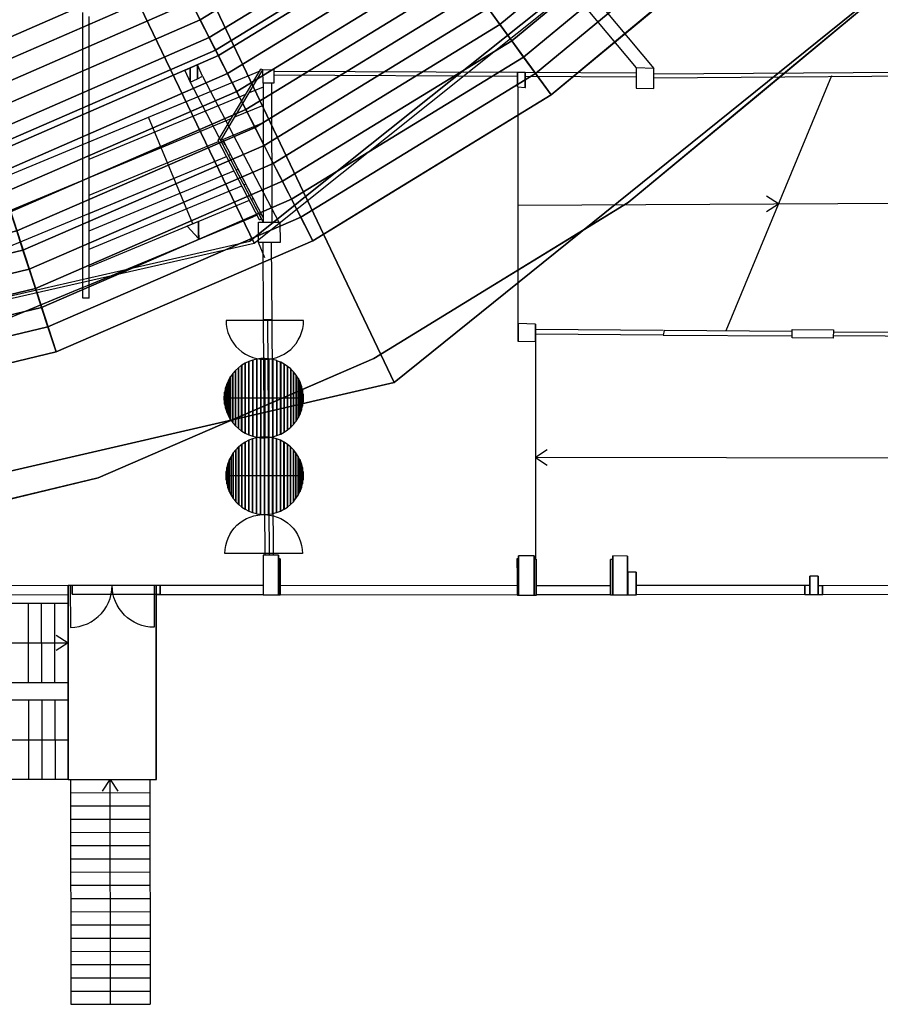
# Model space of a CAD drawing. Extents: x -150 to 91, y -54 to 50.
# Drawn here: x 36 to 56, y -53 to -31 of the extents above; entities that cross this region are included whole.
import ezdxf

# ---------------------------------------------------------------- set-up
doc = ezdxf.new("R2010")
doc.units = 0
doc.header["$MEASUREMENT"] = 0
for name, color, linetype in [('031-OUTLINE', 7, 'Continuous'), ('033-SPANTEN', 7, 'Continuous'), ('038-STOEL_1E_RING', 7, 'Continuous'), ('045-BITMAPS____', 7, 'Continuous'), ('159-KOPPEL_WIND', 7, 'Continuous'), ('20', 7, 'Continuous'), ('22', 7, 'Continuous')]:
    doc.layers.add(name, color=color, linetype=linetype)

# ---------------------------------------------------------------- blocks, each defined once
blk = doc.blocks.new('ANTW-SPORT-2D')
at = {"layer": '20', "color": 223, "linetype": 'Continuous'}
blk.add_line((41.316, -35.958), (24, 0), dxfattribs=at)
at = {"layer": '20', "color": 119, "linetype": 'Continuous'}
for p, q in [((41.316, -35.958), (55.203, -24.883)), ((24, -39.91), (41.316, -35.958))]:
    blk.add_line(p, q, dxfattribs=at)
blk = doc.blocks.new('ANTW-SPORT-OUTLINE')
at = {"layer": '031-OUTLINE', "color": 84, "linetype": 'Continuous'}
for p, q in [((-48.125, -37.101), (-48.13, -32.501)), ((-44.13, -32.497), (-44.125, -37.097)), ((-43.725, -37.097), (-48.125, -37.101)), ((-48.125, -37.101), (-48.123, -39.101)), ((-43.723, -39.097), (-43.725, -37.097)), ((-48.123, -39.101), (-43.723, -39.097))]:
    blk.add_line(p, q, dxfattribs=at)
for points in [[(-45.029, -33.498), (-45.025, -37.098)], [(-35.143, -33.998), (-32.696, -39.907)], [(-46.325, -37.099), (-46.328, -34.299), (-45.928, -34.299), (-45.925, -37.099)], [(-36.622, -34.347), (-34.071, -40.507)], [(-35.883, -34.172), (-33.364, -40.253)], [(-47.229, -34.772), (-47.227, -37.1)], [(-35.369, -41.292), (-38.104, -34.696)], [(-46.326, -36.199), (-48.126, -36.201)], [(-45.926, -36.199), (-44.126, -36.197)], [(-46.325, -36.499), (-48.125, -36.501)], [(-45.925, -36.499), (-44.125, -36.497)], [(-46.325, -36.799), (-48.125, -36.801)], [(-45.925, -36.799), (-44.125, -36.797)], [(-44.85, -36.828), (-45.025, -37.098), (-45.2, -36.828)], [(-44.85, -36.828), (-45.025, -37.098)], [(-48.125, -37.151), (-53.225, -37.157)], [(-53.225, -37.157), (-53.223, -38.957)], [(-52.925, -37.156), (-52.923, -38.956)], [(-52.625, -37.156), (-52.623, -38.956)], [(-52.325, -37.156), (-52.323, -38.956)], [(-52.025, -37.156), (-52.023, -38.956)], [(-51.725, -37.155), (-51.723, -38.955)], [(-51.425, -37.155), (-51.423, -38.955)], [(-51.125, -37.155), (-51.123, -38.955)], [(-50.825, -37.154), (-50.823, -38.954)], [(-50.525, -37.154), (-50.523, -38.954)], [(-50.225, -37.154), (-50.223, -38.954)], [(-49.925, -37.153), (-49.923, -38.953)], [(-49.625, -37.153), (-49.623, -38.953)], [(-49.325, -37.153), (-49.323, -38.953)], [(-49.025, -37.152), (-49.023, -38.952)], [(-48.725, -37.152), (-48.723, -38.952)], [(-48.425, -37.152), (-48.423, -38.952)], [(-46.325, -37.099), (-48.125, -37.101)], [(-48.125, -37.101), (-48.125, -37.101)], [(-48.125, -37.151), (-48.123, -38.951)], [(-45.925, -37.099), (-44.125, -37.097)], [(-43.725, -37.097), (-43.725, -37.097)], [(-35.329, -41.389), (-36.912, -37.573)], [(-36.495, -37.573), (-34.986, -41.21)], [(-36.098, -37.573), (-34.661, -41.04)], [(-35.683, -37.573), (-34.319, -40.861)], [(-35.286, -37.573), (-33.994, -40.692)], [(-34.871, -37.573), (-33.652, -40.513)], [(-34.474, -37.573), (-33.137, -40.801)], [(-34.059, -37.573), (-32.584, -41.13)], [(-33.663, -37.573), (-32.055, -41.453)], [(-48.394, -37.877), (-48.124, -38.051)], [(-48.394, -37.877), (-48.124, -38.051), (-48.394, -38.227)], [(-53.224, -38.057), (-48.124, -38.051)], [(-48.123, -38.951), (-53.223, -38.957)], [(-35.519, -39.926), (-33.103, -38.924)], [(-48.123, -39.101), (-48.123, -39.101)], [(-43.723, -39.097), (-43.723, -39.097)], [(-33.733, -40.655), (-33.613, -40.605)], [(-33.232, -41.524), (-33.632, -40.559)], [(-33.951, -40.782), (-33.974, -40.738)], [(-34.641, -41.086), (-34.622, -41.132)], [(-34.3, -40.908), (-34.281, -40.954)], [(-32.838, -41.523), (-33.107, -40.873)], [(-34.966, -41.256), (-34.947, -41.303)], [(-32.421, -41.523), (-32.553, -41.204)], [(-35.312, -41.437), (-35.293, -41.483)], [(-40.65, -47.97), (-40.825, -47.7), (-41, -47.97)], [(-40.65, -47.97), (-40.825, -47.7)], [(-35.246, -52.944), (-35.07, -53.213), (-34.896, -52.943)], [(-35.246, -52.944), (-35.07, -53.213)]]:
    blk.add_lwpolyline(points, dxfattribs=at)
at = {"layer": '031-OUTLINE', "color": 8, "linetype": 'Continuous'}
for points in [[(-43.931, -34.554), (-43.934, -37.096)], [(-43.721, -34.554), (-43.724, -37.097)], [(-36.97, -37.433), (-38.149, -34.582)], [(-43.934, -37.097), (-43.724, -37.097)], [(-37.206, -37.573), (-37.206, -37.433), (-30.728, -37.433)], [(-37.206, -37.573), (-30.821, -37.573)], [(-43.934, -41.526), (-43.934, -39.097)], [(-43.932, -39.097), (-43.724, -39.097)], [(-43.724, -41.526), (-43.724, -39.097)], [(-32.306, -39.866), (-35.485, -41.527)], [(-32.176, -40.15), (-35.486, -41.879)], [(-35.377, -41.527), (-33.951, -40.782)], [(-35.946, -41.514), (-37.697, -41.527)], [(-37.696, -41.717), (-37.697, -41.527)], [(-36.294, -41.563), (-35.944, -41.418)], [(-35.485, -41.42), (-35.486, -41.901), (-35.946, -41.908), (-35.944, -41.418), (-35.485, -41.421)], [(-32.332, -41.523), (-32.332, -41.523), (-32.03, -41.517), (-32.024, -41.766), (-32.064, -41.767), (-32.332, -41.767)], [(-32.332, -41.767), (-32.332, -41.523)], [(-35.945, -41.704), (-37.696, -41.717)], [(-43.944, -47.29), (-43.934, -41.906)], [(-43.734, -47.291), (-43.724, -41.906)], [(-28.099, -46.738), (-31.987, -49.987)], [(-27.91, -46.966), (-31.999, -50.389)], [(-43.94, -49.408), (-43.94, -47.729)], [(-43.73, -49.408), (-43.73, -47.729)], [(-37.961, -53.529), (-37.94, -50.623), (-38.045, -50.6), (-38.066, -53.529)], [(-38.107, -53.528), (-37.917, -53.53), (-37.925, -54.462), (-38.116, -54.459), (-38.107, -53.528)], [(-37.969, -54.462), (-37.99, -60.369), (-38.101, -60.368), (-38.064, -54.46)]]:
    blk.add_lwpolyline(points, dxfattribs=at)
at = {"layer": '031-OUTLINE', "color": 0, "linetype": 'Continuous'}
for points in [[(-43.725, -37.147), (-44.675, -37.148)], [(-44.675, -37.148), (-44.669, -37.247), (-44.654, -37.345), (-44.628, -37.441), (-44.592, -37.534), (-44.547, -37.622), (-44.493, -37.706), (-44.43, -37.783), (-44.36, -37.853), (-44.282, -37.916), (-44.199, -37.97), (-44.11, -38.015), (-44.017, -38.05), (-43.921, -38.076), (-43.823, -38.092), (-43.724, -38.097)], [(-44.673, -39.048), (-44.668, -38.955), (-44.655, -38.862), (-44.632, -38.772), (-44.601, -38.684), (-44.561, -38.6), (-44.513, -38.52), (-44.458, -38.445), (-44.395, -38.376), (-44.326, -38.313), (-44.251, -38.257), (-44.171, -38.209), (-44.087, -38.169), (-43.999, -38.138), (-43.909, -38.115), (-43.817, -38.101), (-43.724, -38.097)], [(-43.723, -39.047), (-44.673, -39.048)], [(-35.431, -41.443), (-33.635, -40.504), (-32.011, -41.47)], [(-35.408, -41.487), (-33.632, -40.559), (-32.03, -41.517)], [(-35.408, -41.487), (-33.632, -40.559)], [(-35.377, -41.527), (-33.613, -40.605)], [(-32.332, -41.523), (-35.485, -41.527)], [(-35.431, -41.443), (-35.408, -41.487)], [(-32.03, -41.517), (-32.011, -41.47)], [(-32.331, -41.713), (-35.485, -41.717)], [(-32.181, -47.295), (-32.154, -41.766)], [(-32.091, -47.296), (-32.064, -41.767)], [(-37.785, -47.311), (-32.417, -47.311)], [(-35.101, -47.304), (-35.032, -60.37)], [(-32.195, -49.985), (-32.183, -47.472)], [(-32.105, -49.985), (-32.093, -47.472)], [(-38.191, -47.7), (-43.113, -47.7)], [(-40.843, -60.7), (-40.825, -47.7)], [(-38.045, -50.6), (-38.025, -47.703)], [(-37.94, -50.601), (-37.92, -47.703)], [(-43.933, -53.811), (-43.939, -49.991)], [(-43.723, -53.811), (-43.729, -49.991)], [(-32.209, -50.389), (-32.154, -58.304)], [(-32.119, -50.388), (-32.064, -58.304)], [(-32.166, -54.417), (-37.95, -52.02)], [(-43.93, -60.324), (-43.941, -54.219)], [(-43.72, -60.324), (-43.731, -54.218)]]:
    blk.add_lwpolyline(points, dxfattribs=at)
at = {"layer": '031-OUTLINE', "color": 224, "linetype": 'Continuous'}
for points in [[(-42.999, -42.414), (-42.997, -40.654)], [(-42.997, -40.655), (-42.908, -40.66), (-42.82, -40.673), (-42.733, -40.696), (-42.65, -40.727), (-42.57, -40.766), (-42.494, -40.813), (-42.424, -40.868), (-42.359, -40.929), (-42.302, -40.997), (-42.251, -41.07), (-42.208, -41.148), (-42.173, -41.23), (-42.146, -41.315), (-42.128, -41.402), (-42.119, -41.491), (-42.119, -41.58), (-42.128, -41.669), (-42.146, -41.756), (-42.173, -41.841), (-42.208, -41.923), (-42.252, -42), (-42.303, -42.074), (-42.361, -42.141), (-42.425, -42.202), (-42.496, -42.257), (-42.572, -42.304), (-42.652, -42.343), (-42.735, -42.374), (-42.821, -42.396), (-42.91, -42.41), (-42.999, -42.414)], [(-41.237, -42.436), (-41.235, -40.677)], [(-41.235, -40.677), (-41.235, -40.677)], [(-39.477, -42.438), (-39.475, -40.679)], [(-37.715, -40.681), (-37.807, -40.685), (-37.898, -40.7), (-37.987, -40.723), (-38.073, -40.756), (-38.155, -40.798), (-38.232, -40.848), (-38.304, -40.906), (-38.369, -40.971), (-38.427, -41.042), (-38.477, -41.119), (-38.519, -41.201), (-38.552, -41.287), (-38.576, -41.376), (-38.591, -41.467), (-38.596, -41.559), (-38.591, -41.651), (-38.577, -41.742), (-38.553, -41.831), (-38.52, -41.917), (-38.478, -41.999), (-38.428, -42.076), (-38.37, -42.148), (-38.305, -42.213), (-38.234, -42.271), (-38.157, -42.321), (-38.075, -42.363), (-37.989, -42.396), (-37.9, -42.42), (-37.809, -42.435), (-37.717, -42.44)], [(-37.717, -42.44), (-37.715, -40.681)], [(-37.697, -41.527), (-43.039, -41.564)], [(-37.696, -41.622), (-43.038, -41.659)], [(-37.696, -41.717), (-43.037, -41.754)]]:
    blk.add_lwpolyline(points, dxfattribs=at)
at = {"layer": '031-OUTLINE', "color": 8, "linetype": 'Continuous'}
for points in [[(-29.285, -38.371), (-29.152, -38.371), (-30.93, -34.079), (-31.063, -34.079)], [(-32.306, -39.866), (-31.992, -39.866), (-32.047, -39.747)], [(-32.231, -40.031), (-31.917, -40.031), (-31.992, -39.866), (-32.306, -39.866)], [(-32.176, -40.15), (-32.176, -40.15), (-31.917, -40.031), (-32.231, -40.031)], [(-43.934, -41.875), (-43.038, -41.875), (-43.039, -41.526), (-43.934, -41.526)], [(-43.934, -41.876), (-43.123, -41.876), (-43.038, -41.875), (-43.934, -41.875)], [(-43.934, -41.906), (-43.123, -41.906), (-43.123, -41.876), (-43.934, -41.876)], [(-43.123, -41.907), (-43.123, -41.907), (-43.123, -41.906), (-43.934, -41.906)], [(-43.944, -47.291), (-43.123, -47.291), (-43.123, -47.281)], [(-43.944, -47.319), (-43.123, -47.319), (-43.123, -47.291), (-43.944, -47.291)], [(-43.943, -47.672), (-43.055, -47.672), (-43.053, -47.319), (-43.944, -47.319)], [(-43.944, -47.319), (-43.053, -47.319), (-43.123, -47.319), (-43.944, -47.319)], [(-38.191, -47.7), (-37.795, -47.7), (-37.785, -47.311), (-38.185, -47.311)], [(-38.185, -47.311), (-37.785, -47.311), (-38.185, -47.304)], [(-32.433, -47.472), (-32.092, -47.472), (-32.091, -47.297), (-32.417, -47.297)], [(-32.417, -47.297), (-32.091, -47.297), (-32.091, -47.296)], [(-32.433, -47.473), (-32.433, -47.473), (-32.092, -47.472), (-32.433, -47.472)], [(-43.943, -47.673), (-43.125, -47.673), (-43.055, -47.672), (-43.943, -47.672)], [(-43.943, -47.72), (-43.125, -47.72), (-43.125, -47.673), (-43.943, -47.673)], [(-43.943, -47.729), (-43.943, -47.729), (-43.125, -47.72), (-43.943, -47.72)], [(-37.795, -47.705), (-37.795, -47.705), (-37.795, -47.7), (-38.191, -47.7)], [(-43.94, -49.408), (-43.138, -49.408), (-43.138, -49.406)], [(-43.94, -49.454), (-43.138, -49.454), (-43.138, -49.408), (-43.94, -49.408)], [(-43.94, -49.794), (-43.061, -49.794), (-43.054, -49.454), (-43.94, -49.454)], [(-43.94, -49.454), (-43.138, -49.454), (-43.138, -49.454), (-43.94, -49.454)], [(-43.138, -49.454), (-43.054, -49.454), (-43.054, -49.454)], [(-43.94, -49.795), (-43.421, -49.795), (-43.061, -49.794), (-43.94, -49.794)], [(-43.939, -49.99), (-43.424, -49.99), (-43.421, -49.795), (-43.94, -49.795)], [(-43.939, -49.991), (-43.939, -49.991), (-43.424, -49.99), (-43.939, -49.99)], [(-32.452, -50.389), (-31.999, -50.389), (-31.987, -49.987), (-32.443, -49.987)], [(-43.932, -53.929), (-43.722, -53.929), (-43.723, -53.811), (-43.933, -53.811)], [(-43.933, -53.811), (-43.723, -53.811), (-43.723, -53.811)], [(-43.932, -53.93), (-43.513, -53.93), (-43.722, -53.929), (-43.932, -53.929)], [(-43.931, -54.114), (-43.512, -54.114), (-43.513, -53.93), (-43.932, -53.93)], [(-43.931, -54.115), (-43.731, -54.115), (-43.731, -54.114), (-43.931, -54.114)], [(-43.931, -54.218), (-43.731, -54.218), (-43.731, -54.115), (-43.931, -54.115)], [(-43.731, -54.218), (-43.731, -54.218), (-43.731, -54.218), (-43.931, -54.218)], [(-43.512, -54.115), (-43.512, -54.115), (-43.512, -54.114), (-43.731, -54.114)]]:
    blk.add_3dface(points, dxfattribs=at)
at = {"layer": '031-OUTLINE', "color": 84, "linetype": 'Continuous'}
for points in [[(-48.125, -37.101), (-43.725, -37.101), (-43.725, -37.097)], [(-48.123, -39.097), (-43.723, -39.097), (-43.725, -37.101), (-48.125, -37.101)], [(-48.123, -39.101), (-48.123, -39.101), (-43.723, -39.097), (-48.123, -39.097)], [(-35.858, -40.056), (-35.468, -40.056), (-35.575, -39.797)], [(-35.877, -40.074), (-35.877, -40.074), (-35.468, -40.056), (-35.858, -40.056)]]:
    blk.add_3dface(points, dxfattribs=at)
at = {"layer": '031-OUTLINE', "color": 0, "linetype": 'Continuous'}
for points in [[(-43.924, -37.188), (-43.724, -37.188), (-43.724, -37.187)], [(-43.922, -39.187), (-43.722, -39.187), (-43.724, -37.188), (-43.924, -37.188)], [(-43.922, -39.188), (-43.922, -39.188), (-43.722, -39.187), (-43.922, -39.187)]]:
    blk.add_3dface(points, dxfattribs=at)
at = {"layer": '031-OUTLINE', "color": 224, "linetype": 'Continuous'}
for points in [[(-39.614, -40.649), (-39.339, -40.649), (-39.429, -40.64), (-39.522, -40.64)], [(-39.522, -40.64), (-39.429, -40.64), (-39.522, -40.64)], [(-41.824, -40.902), (-40.649, -40.902), (-40.718, -40.845), (-41.754, -40.845)], [(-41.824, -40.902), (-40.649, -40.902), (-40.718, -40.845), (-41.754, -40.845)], [(-41.754, -40.845), (-40.718, -40.845), (-40.72, -40.844), (-41.752, -40.844)], [(-41.754, -40.845), (-40.718, -40.845), (-40.72, -40.844), (-41.752, -40.844)], [(-41.752, -40.844), (-40.72, -40.844), (-40.796, -40.795), (-41.677, -40.795)], [(-41.752, -40.844), (-40.72, -40.844), (-40.796, -40.795), (-41.677, -40.795)], [(-41.677, -40.795), (-40.796, -40.795), (-40.797, -40.794), (-41.675, -40.794)], [(-41.677, -40.795), (-40.796, -40.795), (-40.797, -40.794), (-41.675, -40.794)], [(-41.675, -40.794), (-40.797, -40.794), (-40.878, -40.753), (-41.595, -40.753)], [(-41.675, -40.794), (-40.797, -40.794), (-40.878, -40.753), (-41.595, -40.753)], [(-41.595, -40.753), (-40.878, -40.753), (-40.88, -40.752), (-41.593, -40.752)], [(-41.595, -40.753), (-40.878, -40.753), (-40.88, -40.752), (-41.593, -40.752)], [(-41.593, -40.752), (-40.88, -40.752), (-40.963, -40.72), (-41.509, -40.72)], [(-41.593, -40.752), (-40.88, -40.752), (-40.963, -40.72), (-41.509, -40.72)], [(-41.509, -40.72), (-40.963, -40.72), (-40.966, -40.719), (-41.507, -40.719)], [(-41.509, -40.72), (-40.963, -40.72), (-40.966, -40.719), (-41.507, -40.719)], [(-41.507, -40.719), (-40.966, -40.719), (-41.052, -40.696), (-41.42, -40.696)], [(-41.507, -40.719), (-40.966, -40.719), (-41.052, -40.696), (-41.42, -40.696)], [(-41.42, -40.696), (-41.052, -40.696), (-41.055, -40.696), (-41.418, -40.696)], [(-41.42, -40.696), (-41.052, -40.696), (-41.055, -40.696), (-41.418, -40.696)], [(-41.418, -40.696), (-41.055, -40.696), (-41.143, -40.682), (-41.328, -40.682)], [(-41.418, -40.696), (-41.055, -40.696), (-41.143, -40.682), (-41.328, -40.682)], [(-41.328, -40.682), (-41.143, -40.682), (-41.147, -40.681), (-41.327, -40.681)], [(-41.328, -40.682), (-41.143, -40.682), (-41.147, -40.681), (-41.327, -40.681)], [(-41.327, -40.681), (-41.147, -40.681), (-41.235, -40.677)], [(-41.327, -40.681), (-41.147, -40.681), (-41.235, -40.677)], [(-40.104, -40.893), (-38.849, -40.893), (-38.917, -40.833), (-40.035, -40.833)], [(-40.035, -40.833), (-38.917, -40.833), (-38.919, -40.832), (-40.034, -40.832)], [(-40.034, -40.832), (-38.919, -40.832), (-38.992, -40.779), (-39.96, -40.779)], [(-39.96, -40.779), (-38.992, -40.779), (-38.994, -40.778), (-39.958, -40.778)], [(-39.958, -40.778), (-38.994, -40.778), (-39.073, -40.734), (-39.879, -40.734)], [(-39.879, -40.734), (-39.073, -40.734), (-39.075, -40.733), (-39.878, -40.733)], [(-39.878, -40.733), (-39.075, -40.733), (-39.158, -40.697), (-39.794, -40.697)], [(-39.794, -40.697), (-39.158, -40.697), (-39.16, -40.696), (-39.793, -40.696)], [(-39.793, -40.696), (-39.16, -40.696), (-39.246, -40.668), (-39.706, -40.668)], [(-39.706, -40.668), (-39.246, -40.668), (-39.248, -40.668), (-39.704, -40.668)], [(-39.704, -40.668), (-39.248, -40.668), (-39.337, -40.649), (-39.615, -40.649)], [(-39.615, -40.649), (-39.337, -40.649), (-39.339, -40.649), (-39.614, -40.649)], [(-41.997, -41.116), (-40.475, -41.116), (-40.524, -41.04), (-41.948, -41.04)], [(-41.997, -41.116), (-40.475, -41.116), (-40.524, -41.04), (-41.948, -41.04)], [(-41.948, -41.04), (-40.524, -41.04), (-40.525, -41.039), (-41.947, -41.039)], [(-41.948, -41.04), (-40.524, -41.04), (-40.525, -41.039), (-41.947, -41.039)], [(-41.947, -41.039), (-40.525, -41.039), (-40.582, -40.968), (-41.89, -40.968)], [(-41.947, -41.039), (-40.525, -41.039), (-40.582, -40.968), (-41.89, -40.968)], [(-41.89, -40.968), (-40.582, -40.968), (-40.583, -40.967), (-41.889, -40.967)], [(-41.89, -40.968), (-40.582, -40.968), (-40.583, -40.967), (-41.889, -40.967)], [(-41.889, -40.967), (-40.583, -40.967), (-40.647, -40.903), (-41.825, -40.903)], [(-41.889, -40.967), (-40.583, -40.967), (-40.647, -40.903), (-41.825, -40.903)], [(-41.825, -40.903), (-40.647, -40.903), (-40.649, -40.902), (-41.824, -40.902)], [(-41.825, -40.903), (-40.647, -40.903), (-40.649, -40.902), (-41.824, -40.902)], [(-40.27, -41.115), (-38.682, -41.115), (-38.729, -41.037), (-40.223, -41.037)], [(-40.223, -41.037), (-38.729, -41.037), (-38.73, -41.035), (-40.222, -41.035)], [(-40.222, -41.035), (-38.73, -41.035), (-38.785, -40.963), (-40.168, -40.963)], [(-40.168, -40.963), (-38.785, -40.963), (-38.786, -40.961), (-40.167, -40.961)], [(-40.167, -40.961), (-38.786, -40.961), (-38.847, -40.894), (-40.105, -40.894)], [(-40.105, -40.894), (-38.847, -40.894), (-38.849, -40.893), (-40.104, -40.893)], [(-42.096, -41.372), (-40.376, -41.372), (-40.399, -41.285), (-42.073, -41.285)], [(-42.096, -41.372), (-40.376, -41.372), (-40.399, -41.285), (-42.073, -41.285)], [(-42.073, -41.285), (-40.399, -41.285), (-40.4, -41.284), (-42.072, -41.284)], [(-42.073, -41.285), (-40.399, -41.285), (-40.4, -41.284), (-42.072, -41.284)], [(-42.072, -41.284), (-40.4, -41.284), (-40.432, -41.199), (-42.04, -41.199)], [(-42.072, -41.284), (-40.4, -41.284), (-40.432, -41.199), (-42.04, -41.199)], [(-42.04, -41.199), (-40.432, -41.199), (-40.433, -41.198), (-42.039, -41.198)], [(-42.04, -41.199), (-40.432, -41.199), (-40.433, -41.198), (-42.039, -41.198)], [(-42.039, -41.198), (-40.433, -41.198), (-40.474, -41.117), (-41.998, -41.117)], [(-42.039, -41.198), (-40.433, -41.198), (-40.474, -41.117), (-41.998, -41.117)], [(-41.998, -41.117), (-40.474, -41.117), (-40.475, -41.116), (-41.997, -41.116)], [(-41.998, -41.117), (-40.474, -41.117), (-40.475, -41.116), (-41.997, -41.116)], [(-40.361, -41.376), (-38.591, -41.376), (-38.612, -41.288), (-40.34, -41.288)], [(-40.34, -41.286), (-38.613, -41.286), (-38.642, -41.2), (-40.31, -41.2)], [(-40.34, -41.288), (-38.612, -41.288), (-38.613, -41.286), (-40.34, -41.286)], [(-40.31, -41.2), (-38.642, -41.2), (-38.643, -41.198), (-40.309, -41.198)], [(-40.309, -41.198), (-38.643, -41.198), (-38.681, -41.116), (-40.271, -41.116)], [(-40.271, -41.116), (-38.681, -41.116), (-38.682, -41.115), (-40.27, -41.115)], [(-42.116, -41.555), (-40.357, -41.555), (-40.361, -41.465), (-42.111, -41.465)], [(-42.116, -41.555), (-40.357, -41.555), (-40.361, -41.465), (-42.111, -41.465)], [(-42.111, -41.463), (-40.362, -41.463), (-40.376, -41.374), (-42.097, -41.374)], [(-42.111, -41.463), (-40.362, -41.463), (-40.376, -41.374), (-42.097, -41.374)], [(-42.111, -41.465), (-40.361, -41.465), (-40.362, -41.463), (-42.111, -41.463)], [(-42.111, -41.465), (-40.361, -41.465), (-40.362, -41.463), (-42.111, -41.463)], [(-42.097, -41.374), (-40.376, -41.374), (-40.376, -41.372), (-42.096, -41.372)], [(-42.097, -41.374), (-40.376, -41.374), (-40.376, -41.372), (-42.096, -41.372)], [(-40.376, -41.56), (-38.577, -41.56), (-38.579, -41.47), (-40.373, -41.47)], [(-40.373, -41.468), (-38.579, -41.468), (-38.591, -41.378), (-40.362, -41.378)], [(-40.373, -41.47), (-38.579, -41.47), (-38.579, -41.468), (-40.373, -41.468)], [(-40.362, -41.378), (-38.591, -41.378), (-38.591, -41.376), (-40.361, -41.376)], [(-42.116, -41.557), (-40.357, -41.557), (-40.357, -41.555), (-42.116, -41.555)], [(-42.116, -41.557), (-40.357, -41.557), (-40.357, -41.555), (-42.116, -41.555)], [(-42.111, -41.647), (-40.361, -41.647), (-40.357, -41.557), (-42.116, -41.557)], [(-42.111, -41.647), (-40.361, -41.647), (-40.357, -41.557), (-42.116, -41.557)], [(-42.111, -41.649), (-40.362, -41.649), (-40.361, -41.647), (-42.111, -41.647)], [(-42.111, -41.649), (-40.362, -41.649), (-40.361, -41.647), (-42.111, -41.647)], [(-42.097, -41.738), (-40.376, -41.738), (-40.362, -41.649), (-42.111, -41.649)], [(-42.097, -41.738), (-40.376, -41.738), (-40.362, -41.649), (-42.111, -41.649)], [(-42.096, -41.74), (-40.376, -41.74), (-40.376, -41.738), (-42.097, -41.738)], [(-42.096, -41.74), (-40.376, -41.74), (-40.376, -41.738), (-42.097, -41.738)], [(-42.073, -41.827), (-40.399, -41.827), (-40.376, -41.74), (-42.096, -41.74)], [(-42.073, -41.827), (-40.399, -41.827), (-40.376, -41.74), (-42.096, -41.74)], [(-40.376, -41.562), (-38.577, -41.562), (-38.577, -41.56), (-40.376, -41.56)], [(-40.369, -41.653), (-38.584, -41.653), (-38.577, -41.562), (-40.376, -41.562)], [(-40.368, -41.655), (-38.584, -41.655), (-38.584, -41.653), (-40.369, -41.653)], [(-40.352, -41.744), (-38.6, -41.744), (-38.584, -41.655), (-40.368, -41.655)], [(-40.352, -41.746), (-38.601, -41.746), (-38.6, -41.744), (-40.352, -41.744)], [(-40.326, -41.833), (-38.626, -41.833), (-38.601, -41.746), (-40.352, -41.746)], [(-42.072, -41.829), (-40.4, -41.829), (-40.399, -41.827), (-42.073, -41.827)], [(-42.072, -41.829), (-40.4, -41.829), (-40.399, -41.827), (-42.073, -41.827)], [(-42.04, -41.913), (-40.432, -41.913), (-40.4, -41.829), (-42.072, -41.829)], [(-42.04, -41.913), (-40.432, -41.913), (-40.4, -41.829), (-42.072, -41.829)], [(-42.039, -41.915), (-40.433, -41.915), (-40.432, -41.913), (-42.04, -41.913)], [(-42.039, -41.915), (-40.433, -41.915), (-40.432, -41.913), (-42.04, -41.913)], [(-41.998, -41.995), (-40.474, -41.995), (-40.433, -41.915), (-42.039, -41.915)], [(-41.998, -41.995), (-40.474, -41.995), (-40.433, -41.915), (-42.039, -41.915)], [(-40.326, -41.835), (-38.627, -41.835), (-38.626, -41.833), (-40.326, -41.833)], [(-40.292, -41.919), (-38.661, -41.919), (-38.627, -41.835), (-40.326, -41.835)], [(-40.291, -41.921), (-38.662, -41.921), (-38.661, -41.919), (-40.292, -41.919)], [(-40.248, -42.001), (-38.704, -42.001), (-38.662, -41.921), (-40.291, -41.921)], [(-41.997, -41.997), (-40.475, -41.997), (-40.474, -41.995), (-41.998, -41.995)], [(-41.997, -41.997), (-40.475, -41.997), (-40.474, -41.995), (-41.998, -41.995)], [(-41.948, -42.072), (-40.524, -42.072), (-40.475, -41.997), (-41.997, -41.997)], [(-41.948, -42.072), (-40.524, -42.072), (-40.475, -41.997), (-41.997, -41.997)], [(-41.947, -42.074), (-40.525, -42.074), (-40.524, -42.072), (-41.948, -42.072)], [(-41.947, -42.074), (-40.525, -42.074), (-40.524, -42.072), (-41.948, -42.072)], [(-41.89, -42.144), (-40.582, -42.144), (-40.525, -42.074), (-41.947, -42.074)], [(-41.89, -42.144), (-40.582, -42.144), (-40.525, -42.074), (-41.947, -42.074)], [(-41.889, -42.145), (-40.583, -42.145), (-40.582, -42.144), (-41.89, -42.144)], [(-41.889, -42.145), (-40.583, -42.145), (-40.582, -42.144), (-41.89, -42.144)], [(-41.825, -42.209), (-40.647, -42.209), (-40.583, -42.145), (-41.889, -42.145)], [(-41.825, -42.209), (-40.647, -42.209), (-40.583, -42.145), (-41.889, -42.145)], [(-40.247, -42.002), (-38.705, -42.002), (-38.704, -42.001), (-40.248, -42.001)], [(-40.196, -42.078), (-38.756, -42.078), (-38.705, -42.002), (-40.247, -42.002)], [(-40.195, -42.079), (-38.757, -42.079), (-38.756, -42.078), (-40.196, -42.078)], [(-40.137, -42.149), (-38.815, -42.149), (-38.757, -42.079), (-40.195, -42.079)], [(-40.136, -42.15), (-38.816, -42.15), (-38.815, -42.149), (-40.137, -42.149)], [(-40.071, -42.214), (-38.882, -42.214), (-38.816, -42.15), (-40.136, -42.15)], [(-41.824, -42.21), (-40.648, -42.21), (-40.647, -42.209), (-41.825, -42.209)], [(-41.824, -42.21), (-40.648, -42.21), (-40.647, -42.209), (-41.825, -42.209)], [(-41.754, -42.267), (-40.719, -42.267), (-40.648, -42.21), (-41.824, -42.21)], [(-41.754, -42.267), (-40.719, -42.267), (-40.648, -42.21), (-41.824, -42.21)], [(-41.752, -42.268), (-40.72, -42.268), (-40.719, -42.267), (-41.754, -42.267)], [(-41.752, -42.268), (-40.72, -42.268), (-40.719, -42.267), (-41.754, -42.267)], [(-41.677, -42.317), (-40.796, -42.317), (-40.72, -42.268), (-41.752, -42.268)], [(-41.677, -42.317), (-40.796, -42.317), (-40.72, -42.268), (-41.752, -42.268)], [(-41.675, -42.318), (-40.797, -42.318), (-40.796, -42.317), (-41.677, -42.317)], [(-41.675, -42.318), (-40.797, -42.318), (-40.796, -42.317), (-41.677, -42.317)], [(-41.595, -42.359), (-40.878, -42.359), (-40.797, -42.318), (-41.675, -42.318)], [(-41.595, -42.359), (-40.878, -42.359), (-40.797, -42.318), (-41.675, -42.318)], [(-41.593, -42.36), (-40.879, -42.36), (-40.878, -42.359), (-41.595, -42.359)], [(-41.593, -42.36), (-40.879, -42.36), (-40.878, -42.359), (-41.595, -42.359)], [(-41.509, -42.392), (-40.964, -42.392), (-40.879, -42.36), (-41.593, -42.36)], [(-41.509, -42.392), (-40.964, -42.392), (-40.879, -42.36), (-41.593, -42.36)], [(-41.507, -42.393), (-40.965, -42.393), (-40.964, -42.392), (-41.509, -42.392)], [(-41.507, -42.393), (-40.965, -42.393), (-40.964, -42.392), (-41.509, -42.392)], [(-41.42, -42.416), (-41.053, -42.416), (-40.965, -42.393), (-41.507, -42.393)], [(-41.42, -42.416), (-41.053, -42.416), (-40.965, -42.393), (-41.507, -42.393)], [(-41.417, -42.417), (-41.054, -42.417), (-41.053, -42.416), (-41.42, -42.416)], [(-41.417, -42.417), (-41.054, -42.417), (-41.053, -42.416), (-41.42, -42.416)], [(-41.329, -42.431), (-41.144, -42.431), (-41.054, -42.417), (-41.417, -42.417)], [(-41.329, -42.431), (-41.144, -42.431), (-41.054, -42.417), (-41.417, -42.417)], [(-41.325, -42.431), (-41.145, -42.431), (-41.144, -42.431), (-41.329, -42.431)], [(-41.325, -42.431), (-41.145, -42.431), (-41.144, -42.431), (-41.329, -42.431)], [(-41.237, -42.436), (-41.237, -42.436), (-41.145, -42.431), (-41.325, -42.431)], [(-41.237, -42.436), (-41.237, -42.436), (-41.145, -42.431), (-41.325, -42.431)], [(-40.069, -42.215), (-38.883, -42.215), (-38.882, -42.214), (-40.071, -42.214)], [(-39.998, -42.271), (-38.954, -42.271), (-38.883, -42.215), (-40.069, -42.215)], [(-39.997, -42.272), (-38.956, -42.272), (-38.954, -42.271), (-39.998, -42.271)], [(-39.92, -42.321), (-39.032, -42.321), (-38.956, -42.272), (-39.997, -42.272)], [(-39.918, -42.322), (-39.034, -42.322), (-39.032, -42.321), (-39.92, -42.321)], [(-39.837, -42.362), (-39.115, -42.362), (-39.034, -42.322), (-39.918, -42.322)], [(-39.835, -42.363), (-39.117, -42.363), (-39.115, -42.362), (-39.837, -42.362)], [(-39.751, -42.395), (-39.202, -42.395), (-39.117, -42.363), (-39.835, -42.363)], [(-39.749, -42.396), (-39.203, -42.396), (-39.202, -42.395), (-39.751, -42.395)], [(-39.661, -42.419), (-39.292, -42.419), (-39.203, -42.396), (-39.749, -42.396)], [(-39.659, -42.419), (-39.293, -42.419), (-39.292, -42.419), (-39.661, -42.419)], [(-39.57, -42.433), (-39.383, -42.433), (-39.293, -42.419), (-39.659, -42.419)], [(-39.566, -42.433), (-39.385, -42.433), (-39.383, -42.433), (-39.57, -42.433)], [(-39.477, -42.438), (-39.477, -42.438), (-39.385, -42.433), (-39.566, -42.433)]]:
    blk.add_3dface(points, dxfattribs=at)
blk = doc.blocks.new('DAK-3D-DICHT')
at = {"layer": '045-BITMAPS____', "color": 0, "linetype": 'Continuous'}
mesh = blk.add_polymesh((2, 16), dxfattribs=dict(at, m_close=True, n_close=True))
for k, corner in enumerate([(25.848, -43.422, -23.881), (44.498, -39.122, -23.881), (59.454, -27.073, -23.881), (67.754, -9.662, -23.881), (67.754, 9.662, -23.881), (59.454, 27.073, -23.881), (44.498, 39.122, -23.881), (25.848, 43.422, -23.881), (-25.848, 43.422, -23.881), (-44.498, 39.122, -23.881), (-59.454, 27.073, -23.881), (-67.754, 9.662, -23.881), (-67.754, -9.662, -23.881), (-59.454, -27.073, -23.881), (-44.498, -39.122, -23.881), (-25.848, -43.422, -23.881), (25.848, -43.422, -29.881), (44.498, -39.122, -29.881), (59.454, -27.073, -29.881), (67.754, -9.662, -29.881), (67.754, 9.662, -29.881), (59.454, 27.073, -29.881), (44.498, 39.122, -29.881), (25.848, 43.422, -29.881), (-25.848, 43.422, -29.881), (-44.498, 39.122, -29.881), (-59.454, 27.073, -29.881), (-67.754, 9.662, -29.881), (-67.754, -9.662, -29.881), (-59.454, -27.073, -29.881), (-44.498, -39.122, -29.881), (-25.848, -43.422, -29.881)]):
    mesh.set_mesh_vertex(divmod(k, 16), corner)
at = {"layer": '045-BITMAPS____', "color": 156, "linetype": 'Continuous'}
mesh = blk.add_polymesh((12, 3), dxfattribs=at)
for k, corner in enumerate([(25.848, 0, 0.073), (25.848, -43.422, -20.265), (25.848, -43.422, -23.881), (25.848, 0, 0.073), (44.498, -39.122, -20.265), (44.498, -39.122, -23.881), (25.848, 0, 0.073), (59.454, -27.073, -20.265), (59.454, -27.073, -23.881), (25.848, 0, 0.073), (59.454, -27.073, -20.265), (59.454, -27.073, -23.881), (25.848, 0, 0.073), (67.754, -9.662, -20.265), (67.754, -9.662, -23.881), (25.848, 0, 0.073), (67.754, -9.662, -20.265), (67.754, -9.662, -23.881), (25.848, 0, 0.073), (67.754, 9.662, -20.265), (67.754, 9.662, -23.881), (25.848, 0, 0.073), (67.754, 9.662, -20.265), (67.754, 9.662, -23.881), (25.848, 0, 0.073), (59.454, 27.073, -20.265), (59.454, 27.073, -23.881), (25.848, 0, 0.073), (44.498, 39.122, -20.265), (44.498, 39.122, -23.881), (25.848, 0, 0.073), (44.498, 39.122, -20.265), (44.498, 39.122, -23.881), (25.848, 0, 0.073), (25.848, 43.422, -20.265), (25.848, 43.422, -23.881)]):
    mesh.set_mesh_vertex(divmod(k, 3), corner)
blk = doc.blocks.new('2E-RING-3D', base_point=(-0.013, -0.089))
at = {"layer": '031-OUTLINE', "color": 198, "linetype": 'Continuous', "invisible_edges": 5}
for points in [[(48.042, -32.685), (52.748, -32.685), (55.045, -30.784), (50.339, -30.784)], [(48.042, -32.685, 14.5), (52.748, -32.685, 14.5), (55.045, -30.784, 14.5), (50.339, -30.784, 14.5)], [(44.048, -35.131), (49.79, -35.131), (52.748, -32.685), (48.042, -32.685)], [(44.048, -35.131, 14.5), (49.79, -35.131, 14.5), (52.748, -32.685, 14.5), (48.042, -32.685, 14.5)], [(42.636, -35.997), (48.378, -35.997), (49.79, -35.131), (44.048, -35.131)], [(42.636, -35.997, 14.5), (48.378, -35.997, 14.5), (49.79, -35.131, 14.5), (44.048, -35.131, 14.5)], [(36.81, -38.518), (44.264, -38.518), (48.378, -35.997), (42.636, -35.997)], [(36.81, -38.518, 14.5), (44.264, -38.518, 14.5), (48.378, -35.997, 14.5), (42.636, -35.997, 14.5)], [(36.195, -38.666), (44.023, -38.666), (44.264, -38.518), (36.81, -38.518)], [(36.195, -38.666, 14.5), (44.023, -38.666, 14.5), (44.264, -38.518, 14.5), (36.81, -38.518, 14.5)], [(30.631, -40.002), (40.936, -40.002), (44.023, -38.666), (36.195, -38.666)], [(30.631, -40.002, 14.5), (40.936, -40.002, 14.5), (44.023, -38.666, 14.5), (36.195, -38.666, 14.5)], [(24.295, -40.4), (40.015, -40.4), (40.936, -40.002), (30.631, -40.002)], [(24.295, -40.4, 14.5), (40.015, -40.4, 14.5), (40.936, -40.002, 14.5), (30.631, -40.002, 14.5)], [(-37.763, -41.374), (37.763, -41.374), (40.015, -40.4), (-40.015, -40.4)], [(-37.763, -41.374, 14.5), (37.763, -41.374, 14.5), (40.015, -40.4, 14.5), (-40.015, -40.4, 14.5)], [(-31.078, -42.979), (31.078, -42.979), (37.763, -41.374), (-37.763, -41.374)], [(-31.078, -42.979, 14.5), (31.078, -42.979, 14.5), (37.763, -41.374, 14.5), (-37.763, -41.374, 14.5)]]:
    blk.add_3dface(points, dxfattribs=at)
at = {"layer": '22', "color": 251, "linetype": 'Continuous'}
blk.add_blockref('DAK-3D-DICHT', (-0.013, -0.089, 41.481), dxfattribs=at)
at = {"layer": '031-OUTLINE', "color": 198, "linetype": 'Continuous'}
mesh = blk.add_polymesh((2, 45), dxfattribs=at)
for k, corner in enumerate([(-64.695, 0), (-64.198, -6.32), (-62.718, -12.485), (-60.381, -18.387), (-57.06, -23.806), (-52.933, -28.638), (-48.042, -32.685), (-42.636, -35.997), (-36.81, -38.518), (-30.631, -40.002), (-24.295, -40.4), (24.295, -40.4), (30.631, -40.002), (36.81, -38.518), (42.636, -35.997), (48.042, -32.685), (52.933, -28.638), (57.06, -23.806), (60.381, -18.387), (62.718, -12.485), (64.198, -6.32), (64.695, 0), (67.686, -0.236), (67.17, -6.791), (65.585, -13.391), (63.074, -19.733), (59.495, -25.574), (55.045, -30.784), (49.79, -35.131), (44.023, -38.666), (37.763, -41.374), (31.078, -42.979), (24.389, -43.4), (-24.389, -43.4), (-31.078, -42.979), (-37.763, -41.374), (-44.023, -38.666), (-49.79, -35.131), (-55.045, -30.784), (-59.495, -25.574), (-63.074, -19.733), (-65.585, -13.391), (-67.17, -6.791), (-67.686, -0.236), (-64.695, 0), (-64.695, 0, 14.5), (-64.198, -6.32, 14.5), (-62.718, -12.485, 14.5), (-60.381, -18.387, 14.5), (-57.06, -23.806, 14.5), (-52.933, -28.638, 14.5), (-48.042, -32.685, 14.5), (-42.636, -35.997, 14.5), (-36.81, -38.518, 14.5), (-30.631, -40.002, 14.5), (-24.295, -40.4, 14.5), (24.295, -40.4, 14.5), (30.631, -40.002, 14.5), (36.81, -38.518, 14.5), (42.636, -35.997, 14.5), (48.042, -32.685, 14.5), (52.933, -28.638, 14.5), (57.06, -23.806, 14.5), (60.381, -18.387, 14.5), (62.718, -12.485, 14.5), (64.198, -6.32, 14.5), (64.695, 0, 14.5), (67.686, -0.236, 14.5), (67.17, -6.791, 14.5), (65.585, -13.391, 14.5), (63.074, -19.733, 14.5), (59.495, -25.574, 14.5), (55.045, -30.784, 14.5), (49.79, -35.131, 14.5), (44.023, -38.666, 14.5), (37.763, -41.374, 14.5), (31.078, -42.979, 14.5), (24.389, -43.4, 14.5), (-24.389, -43.4, 14.5), (-31.078, -42.979, 14.5), (-37.763, -41.374, 14.5), (-44.023, -38.666, 14.5), (-49.79, -35.131, 14.5), (-55.045, -30.784, 14.5), (-59.495, -25.574, 14.5), (-63.074, -19.733, 14.5), (-65.585, -13.391, 14.5), (-67.17, -6.791, 14.5), (-67.686, -0.236, 14.5), (-64.695, 0, 14.5)]):
    mesh.set_mesh_vertex(divmod(k, 45), corner)
at = {"layer": '038-STOEL_1E_RING', "color": 189, "linetype": 'Continuous'}
mesh = blk.add_polymesh((2, 38), dxfattribs=dict(at, n_close=True))
for k, corner in enumerate([(47.382, -23.087, 10.06), (47.382, -23.087, 8.76), (47.983, -23.688, 8.76), (49.498, -25.203, 10.46), (52.933, -28.638, 10.46), (52.933, -28.638, 14.5), (52.509, -28.214, 14.5), (52.509, -28.214, 14.137), (52.185, -27.89, 14.137), (52.185, -27.89, 13.775), (51.862, -27.567, 13.775), (51.862, -27.567, 13.412), (51.539, -27.244, 13.412), (51.539, -27.244, 13.049), (51.216, -26.921, 13.049), (51.216, -26.921, 12.687), (50.892, -26.597, 12.687), (50.892, -26.597, 12.324), (50.569, -26.274, 12.324), (50.569, -26.274, 11.961), (50.246, -25.951, 11.961), (50.246, -25.951, 11.599), (49.923, -25.628, 11.599), (49.923, -25.628, 11.236), (49.599, -25.304, 11.236), (49.599, -25.304, 10.873), (49.276, -24.981, 10.873), (49.276, -24.981, 10.511), (48.953, -24.658, 10.511), (48.953, -24.658, 10.148), (48.63, -24.335, 10.148), (48.63, -24.335, 9.785), (48.306, -24.011, 9.785), (48.306, -24.011, 9.423), (47.983, -23.688, 9.423), (47.983, -23.688, 9.06), (47.453, -23.158, 9.06), (47.453, -23.158, 10.06), (43.427, -26.334, 10.06), (43.427, -26.334, 8.76), (43.927, -27.021, 8.76), (45.187, -28.755, 10.46), (48.042, -32.684, 10.46), (48.042, -32.684, 14.5), (47.689, -32.199, 14.5), (47.689, -32.199, 14.137), (47.42, -31.829, 14.137), (47.42, -31.829, 13.775), (47.151, -31.459, 13.775), (47.151, -31.459, 13.412), (46.883, -31.089, 13.412), (46.883, -31.089, 13.049), (46.614, -30.72, 13.049), (46.614, -30.72, 12.687), (46.345, -30.35, 12.687), (46.345, -30.35, 12.324), (46.077, -29.98, 12.324), (46.077, -29.98, 11.961), (45.808, -29.61, 11.961), (45.808, -29.61, 11.599), (45.539, -29.24, 11.599), (45.539, -29.24, 11.236), (45.271, -28.87, 11.236), (45.271, -28.87, 10.873), (45.002, -28.501, 10.873), (45.002, -28.501, 10.511), (44.733, -28.131, 10.511), (44.733, -28.131, 10.148), (44.464, -27.761, 10.148), (44.464, -27.761, 9.785), (44.196, -27.391, 9.785), (44.196, -27.391, 9.423), (43.927, -27.021, 9.423), (43.927, -27.021, 9.06), (43.486, -26.414, 9.06), (43.486, -26.414, 10.06)]):
    mesh.set_mesh_vertex(divmod(k, 38), corner)
mesh = blk.add_polymesh((2, 38), dxfattribs=dict(at, n_close=True))
for k, corner in enumerate([(43.427, -26.334, 10.06), (43.427, -26.334, 8.76), (43.927, -27.021, 8.76), (45.187, -28.755, 10.46), (48.042, -32.684, 10.46), (48.042, -32.684, 14.5), (47.689, -32.199, 14.5), (47.689, -32.199, 14.137), (47.42, -31.829, 14.137), (47.42, -31.829, 13.775), (47.151, -31.459, 13.775), (47.151, -31.459, 13.412), (46.883, -31.089, 13.412), (46.883, -31.089, 13.049), (46.614, -30.72, 13.049), (46.614, -30.72, 12.687), (46.345, -30.35, 12.687), (46.345, -30.35, 12.324), (46.077, -29.98, 12.324), (46.077, -29.98, 11.961), (45.808, -29.61, 11.961), (45.808, -29.61, 11.599), (45.539, -29.24, 11.599), (45.539, -29.24, 11.236), (45.271, -28.87, 11.236), (45.271, -28.87, 10.873), (45.002, -28.501, 10.873), (45.002, -28.501, 10.511), (44.733, -28.131, 10.511), (44.733, -28.131, 10.148), (44.464, -27.761, 10.148), (44.464, -27.761, 9.785), (44.196, -27.391, 9.785), (44.196, -27.391, 9.423), (43.927, -27.021, 9.423), (43.927, -27.021, 9.06), (43.486, -26.414, 9.06), (43.486, -26.414, 10.06), (39.072, -29.002, 10.06), (39.072, -29.002, 8.76), (39.458, -29.76, 8.76), (40.431, -31.669, 10.46), (42.636, -35.997, 10.46), (42.636, -35.997, 14.5), (42.364, -35.462, 14.5), (42.364, -35.462, 14.137), (42.156, -35.055, 14.137), (42.156, -35.055, 13.775), (41.949, -34.647, 13.775), (41.949, -34.647, 13.412), (41.741, -34.24, 13.412), (41.741, -34.24, 13.049), (41.534, -33.833, 13.049), (41.534, -33.833, 12.687), (41.326, -33.425, 12.687), (41.326, -33.425, 12.324), (41.119, -33.018, 12.324), (41.119, -33.018, 11.961), (40.911, -32.611, 11.961), (40.911, -32.611, 11.599), (40.704, -32.204, 11.599), (40.704, -32.204, 11.236), (40.496, -31.796, 11.236), (40.496, -31.796, 10.873), (40.288, -31.389, 10.873), (40.288, -31.389, 10.511), (40.081, -30.982, 10.511), (40.081, -30.982, 10.148), (39.873, -30.574, 10.148), (39.873, -30.574, 9.785), (39.666, -30.167, 9.785), (39.666, -30.167, 9.423), (39.458, -29.76, 9.423), (39.458, -29.76, 9.06), (39.118, -29.091, 9.06), (39.118, -29.091, 10.06)]):
    mesh.set_mesh_vertex(divmod(k, 38), corner)
mesh = blk.add_polymesh((2, 38), dxfattribs=dict(at, n_close=True))
for k, corner in enumerate([(34.384, -31.052, 10.06), (34.384, -31.052, 8.76), (34.647, -31.86, 8.76), (35.309, -33.898, 10.46), (36.81, -38.518, 10.46), (36.81, -38.518, 14.5), (36.625, -37.947, 14.5), (36.625, -37.947, 14.137), (36.484, -37.512, 14.137), (36.484, -37.512, 13.775), (36.342, -37.078, 13.775), (36.342, -37.078, 13.412), (36.201, -36.643, 13.412), (36.201, -36.643, 13.049), (36.06, -36.208, 13.049), (36.06, -36.208, 12.687), (35.918, -35.773, 12.687), (35.918, -35.773, 12.324), (35.777, -35.339, 12.324), (35.777, -35.339, 11.961), (35.636, -34.904, 11.961), (35.636, -34.904, 11.599), (35.495, -34.469, 11.599), (35.495, -34.469, 11.236), (35.353, -34.034, 11.236), (35.353, -34.034, 10.873), (35.212, -33.599, 10.873), (35.212, -33.599, 10.511), (35.071, -33.165, 10.511), (35.071, -33.165, 10.148), (34.93, -32.73, 10.148), (34.93, -32.73, 9.785), (34.788, -32.295, 9.785), (34.788, -32.295, 9.423), (34.647, -31.86, 9.423), (34.647, -31.86, 9.06), (34.415, -31.147, 9.06), (34.415, -31.147, 10.06), (39.072, -29.002, 10.06), (39.072, -29.002, 8.76), (39.458, -29.76, 8.76), (40.431, -31.669, 10.46), (42.636, -35.997, 10.46), (42.636, -35.997, 14.5), (42.364, -35.462, 10.06), (42.364, -35.462, 14.137), (42.156, -35.055, 14.137), (42.156, -35.055, 13.775), (41.949, -34.647, 13.775), (41.949, -34.647, 13.412), (41.741, -34.24, 13.412), (41.741, -34.24, 13.049), (41.534, -33.833, 13.049), (41.534, -33.833, 12.687), (41.326, -33.425, 12.687), (41.326, -33.425, 12.324), (41.119, -33.018, 12.324), (41.119, -33.018, 11.961), (40.911, -32.611, 11.961), (40.911, -32.611, 11.599), (40.704, -32.204, 11.599), (40.704, -32.204, 11.236), (40.496, -31.796, 11.236), (40.496, -31.796, 10.873), (40.288, -31.389, 10.873), (40.288, -31.389, 10.511), (40.081, -30.982, 10.511), (40.081, -30.982, 10.148), (39.873, -30.574, 10.148), (39.873, -30.574, 9.785), (39.666, -30.167, 9.785), (39.666, -30.167, 9.423), (39.458, -29.76, 9.423), (39.458, -29.76, 9.06), (39.118, -29.091, 9.06), (39.118, -29.091, 10.06)]):
    mesh.set_mesh_vertex(divmod(k, 38), corner)
mesh = blk.add_polymesh((2, 38), dxfattribs=dict(at, n_close=True))
for k, corner in enumerate([(29.403, -32.248, 10.06), (29.403, -32.248, 8.76), (29.536, -33.088, 8.76), (29.871, -35.204, 10.46), (30.631, -40.001, 10.46), (30.631, -40.001, 14.5), (30.537, -39.409, 14.5), (30.537, -39.409, 14.137), (30.465, -38.957, 14.137), (30.465, -38.957, 13.775), (30.394, -38.506, 13.775), (30.394, -38.506, 13.412), (30.322, -38.054, 13.412), (30.322, -38.054, 13.049), (30.251, -37.603, 13.049), (30.251, -37.603, 12.687), (30.179, -37.151, 12.687), (30.179, -37.151, 12.324), (30.108, -36.7, 12.324), (30.108, -36.7, 11.961), (30.036, -36.248, 11.961), (30.036, -36.248, 11.599), (29.965, -35.797, 11.599), (29.965, -35.797, 11.236), (29.893, -35.345, 11.236), (29.893, -35.345, 10.873), (29.822, -34.894, 10.873), (29.822, -34.894, 10.511), (29.75, -34.442, 10.511), (29.75, -34.442, 10.148), (29.679, -33.991, 10.148), (29.679, -33.991, 9.785), (29.607, -33.539, 9.785), (29.607, -33.539, 9.423), (29.536, -33.088, 9.423), (29.536, -33.088, 9.06), (29.418, -32.347, 9.06), (29.418, -32.347, 10.06), (34.384, -31.052, 10.06), (34.384, -31.052, 8.76), (34.647, -31.86, 8.76), (35.309, -33.898, 10.46), (36.81, -38.518, 10.46), (36.81, -38.518, 14.5), (36.625, -37.947, 14.5), (36.625, -37.947, 14.137), (36.484, -37.512, 14.137), (36.484, -37.512, 13.775), (36.342, -37.078, 13.775), (36.342, -37.078, 13.412), (36.201, -36.643, 13.412), (36.201, -36.643, 13.049), (36.06, -36.208, 13.049), (36.06, -36.208, 12.687), (35.918, -35.773, 12.687), (35.918, -35.773, 12.324), (35.777, -35.339, 12.324), (35.777, -35.339, 11.961), (35.636, -34.904, 11.961), (35.636, -34.904, 11.599), (35.495, -34.469, 11.599), (35.495, -34.469, 11.236), (35.353, -34.034, 11.236), (35.353, -34.034, 10.873), (35.212, -33.599, 10.873), (35.212, -33.599, 10.511), (35.071, -33.165, 10.511), (35.071, -33.165, 10.148), (34.93, -32.73, 10.148), (34.93, -32.73, 9.785), (34.788, -32.295, 9.785), (34.788, -32.295, 9.423), (34.647, -31.86, 9.423), (34.647, -31.86, 9.06), (34.415, -31.147, 9.06), (34.415, -31.147, 10.06)]):
    mesh.set_mesh_vertex(divmod(k, 38), corner)
blk = doc.blocks.new('SPANT-RECHT-RONDOM')
at = {"layer": '033-SPANTEN', "linetype": 'Continuous'}
for p, q in [((48.161, -30.377, 17.616), (45.815, -32.248, 20.906)), ((45.815, -32.248, 17.616), (48.161, -30.377, 17.616)), ((45.815, -32.248, 20.906), (48.161, -30.377, 20.906)), ((45.815, -32.248, 17.616), (43.47, -34.118, 20.906)), ((43.47, -34.118, 17.616), (45.815, -32.248, 17.616)), ((43.47, -34.118, 20.906), (45.815, -32.248, 20.906)), ((45.815, -32.248, 20.906), (45.815, -32.248, 17.616)), ((43.47, -34.118, 17.616), (41.218, -35.914, 20.906)), ((41.218, -35.914, 17.616), (43.47, -34.118, 17.616)), ((41.218, -35.914, 20.906), (43.47, -34.118, 20.906)), ((43.47, -34.118, 20.906), (43.47, -34.118, 17.616)), ((38.409, -36.555, 20.906), (41.218, -35.914, 20.906)), ((38.409, -36.555, 17.616), (41.218, -35.914, 20.906)), ((38.409, -36.555, 17.616), (41.218, -35.914, 17.616)), ((35.484, -37.223, 17.616), (38.409, -36.555, 20.906)), ((35.484, -37.223, 17.616), (38.409, -36.555, 17.616)), ((35.484, -37.223, 20.906), (38.409, -36.555, 20.906)), ((38.409, -36.555, 20.906), (38.409, -36.555, 17.616))]:
    blk.add_line(p, q, dxfattribs=at)
blk = doc.blocks.new('SPANKOP-RECHT')
at = {"layer": '033-SPANTEN', "color": 140, "linetype": 'Continuous'}
for p, q in [((38.375, -29.849, 19.326), (39.815, -32.84, 22.505)), ((39.815, -32.84, 18.489), (38.375, -29.849, 19.326)), ((38.375, -29.849, 24.039), (39.815, -32.84, 22.505)), ((39.815, -32.84, 18.489), (39.815, -32.84, 22.505)), ((39.815, -32.84, 22.505), (41.316, -35.958, 20.906)), ((41.316, -35.958, 17.616), (39.815, -32.84, 18.489)), ((39.815, -32.84, 18.489), (41.316, -35.958, 20.906)), ((41.316, -35.958, 17.616), (41.316, -35.958, 20.906))]:
    blk.add_line(p, q, dxfattribs=at)

msp = doc.modelspace()

# ---------------------------------------------------------------- block references
at = {"linetype": 'Continuous', "rotation": 90}
msp.add_blockref('ANTW-SPORT-OUTLINE', (0, 0), dxfattribs=at)
at = {"linetype": 'Continuous'}
for name in ['2E-RING-3D', 'SPANKOP-RECHT']:
    msp.add_blockref(name, (0, 0), dxfattribs=at)
at = {"layer": '159-KOPPEL_WIND', "color": 254, "linetype": 'Continuous'}
msp.add_blockref('SPANT-RECHT-RONDOM', (0, 0), dxfattribs=at)
at = {"layer": '20', "color": 193, "linetype": 'Continuous'}
msp.add_blockref('ANTW-SPORT-2D', (0, 0), dxfattribs=at)

doc.saveas('drawing.dxf')
